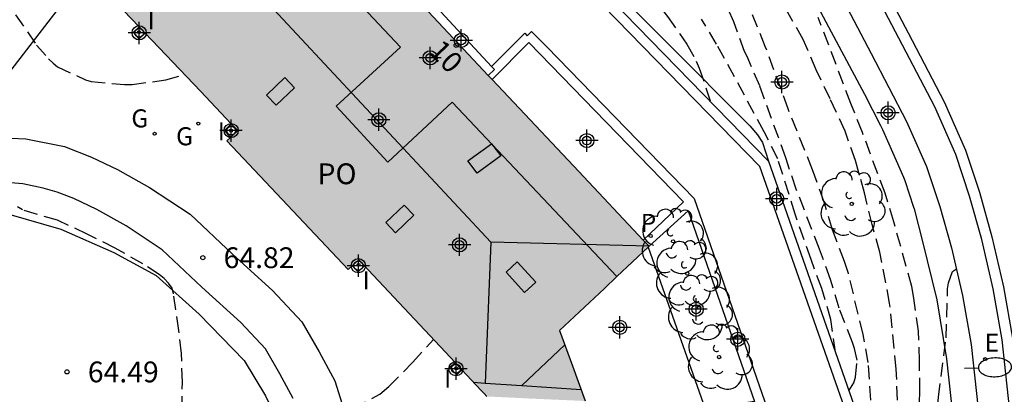
# Model space of a CAD drawing. Units: metres. Extents: x 581343 to 581699, y 4795539 to 4795791.
# Drawn here: x 581410 to 581445, y 4795585 to 4795598 of the extents above; entities that cross this region are included whole.
import ezdxf
from ezdxf.enums import TextEntityAlignment as Align

# ---------------------------------------------------------------- set-up
doc = ezdxf.new("R2010")
doc.units = ezdxf.units.M
doc.header["$MEASUREMENT"] = 0
doc.linetypes.add('TRAZOS_NORMALES', pattern=[0.75, 0.5, -0.25])
for name, color, linetype in [('020194', 31, 'TRAZOS_NORMALES'), ('020195', 30, 'TRAZOS_NORMALES'), ('020204', 9, 'Continuous'), ('020308', 9, 'Continuous'), ('060108', 9, 'Continuous'), ('060113', 4, 'Continuous'), ('060124', 9, 'Continuous'), ('060134', 9, 'Continuous'), ('060145', 9, 'Continuous'), ('070105', 6, 'Continuous'), ('080104', 9, 'Continuous'), ('080106', 1, 'Continuous'), ('080109', 9, 'Continuous'), ('080121', 9, 'Continuous'), ('080202', 9, 'Continuous'), ('080308', 9, 'Continuous'), ('080316', 9, 'Continuous'), ('100105', 3, 'Continuous'), ('100107', 3, 'Continuous'), ('100202', 3, 'Continuous'), ('210201', 9, 'Continuous'), ('210301', 9, 'Continuous'), ('220207', 9, 'Continuous'), ('220307', 9, 'Continuous'), ('230204', 9, 'Continuous'), ('230304', 9, 'Continuous'), ('250202', 9, 'Continuous'), ('270204', 9, 'Continuous'), ('270304', 9, 'Continuous'), ('990501', 21, 'Continuous'), ('C_Edificios', 5, 'Continuous'), ('Centroides', 1, 'Continuous')]:
    doc.layers.add(name, color=color, linetype=linetype)
doc.layers.add('080111', color=7, linetype='Continuous', lineweight=30)
doc.styles.add('ARIAL', font='arial.ttf', dxfattribs={"height": 1})
doc.styles.add('ARIALI', font='ariali.ttf', dxfattribs={"height": 1})
doc.styles.add('ROMANS', font='romans__.ttf', dxfattribs={"height": 1})
doc.styles.get("Standard").update_dxf_attribs({"font": 'arial.ttf'})

# ---------------------------------------------------------------- blocks, each defined once
blk = doc.blocks.new('Centroide')
for points in [[(0, -0.402), (0, 0.402)], [(0.402, 0), (-0.402, 0)]]:
    blk.add_lwpolyline(points)
for radius in [0.256, 0.159]:
    blk.add_circle((0, 0), radius)
blk = doc.blocks.new('ARBOL')
blk.add_circle((0, 0), 0.0587)
for centre, radius, start, end in [((-0.28, 0.855), 0.3, 359.2878, 173.6078), ((0.097, 0.97), 0.21, 23.1565, 160.4665), ((0.438, 0.881), 0.24, 301.578, 139.328), ((-0.564, 0.381), 0.532, 92.28, 254.58), ((0.656, 0.288), 0.443, 319.8556, 114.7656), ((-0.091, 0.321), 0.12, 119.14, 310.56), ((0.819, -0.249), 0.383, 235.5275, 62.0275), ((-0.556, -0.339), 0.555, 142.64, 266.54), ((-0.039, -0.384), 0.21, 189.64, 323.88), ((0.299, -0.624), 0.532, 224.67, 0.24), ((-0.301, -0.676), 0.45, 213.78, 295.32)]:
    blk.add_arc(centre, radius, start, end)
blk = doc.blocks.new('REIND')
blk.add_circle((0, 0), 0.055)
blk = doc.blocks.new('REGALU')
blk.add_circle((0, 0), 0.055)
blk = doc.blocks.new('REGAS')
blk.add_circle((0, 0), 0.055)
blk = doc.blocks.new('FAREDI')
blk.add_line((0, 0), (0.5, 0))
blk.add_lwpolyline([(0.5, 0, 0.159986), (0.538, -0.117, 0.106322), (0.675, -0.238, 0.071006), (0.858, -0.309, 0.057309), (1.099, -0.337, 0.057309), (1.339, -0.309, 0.071006), (1.522, -0.238, 0.106322), (1.659, -0.117, 0.159986), (1.697, 0, 0.159986), (1.659, 0.117, 0.106322), (1.522, 0.238, 0.071006), (1.339, 0.309, 0.057309), (1.099, 0.337, 0.057309), (0.858, 0.309, 0.071006), (0.675, 0.238, 0.106322), (0.538, 0.117, 0.159986)], format="xyb", close=True)
blk = doc.blocks.new('COTAPU')
blk.add_circle((0, 0), 0.075)
blk = doc.blocks.new('PLUVI1')
blk.add_circle((0, 0), 0.055)
blk = doc.blocks.new('BloquePortal')
blk.add_circle((0, 0), 0.075)
at = {"flags": 5}
blk.add_attdef('INDICE', text='', height=0.75, dxfattribs=at).set_placement((0, 0), align=Align.MIDDLE_CENTER)

msp = doc.modelspace()

# ---------------------------------------------------------------- hatches: boundary and pattern name
at = {"layer": '990501'}
msp.add_hatch(color=256, dxfattribs=at).paths.add_polyline_path([(581422.299, 4795589.231), (581422.125, 4795589.416), (581421.746, 4795589.059), (581417.372, 4795593.698), (581417.568, 4795593.882), (581417.764, 4795594.067), (581416.418, 4795595.482), (581413.088, 4795598.983), (581415.657, 4795601.417), (581418.227, 4795603.851), (581418.549, 4795604.157), (581418.872, 4795604.462), (581423.197, 4795599.873), (581427.522, 4795595.283), (581430.058, 4795592.591), (581432.595, 4795589.898), (581430.982, 4795588.382), (581429.368, 4795586.867), (581429.83, 4795585.596), (581430.291, 4795584.326), (581428.52, 4795584.403), (581426.749, 4795584.489), (581426.648, 4795584.598), (581426.546, 4795584.707), (581424.508, 4795586.876), (581422.472, 4795589.046)], flags=0)

# ---------------------------------------------------------------- linework, layer by layer
at = {"layer": '020194'}
for points, elevation in [([(581441.545, 4795584.356), (581441.506, 4795585.472), (581441.266, 4795587.847), (581440.911, 4795589.69), (581440.638, 4795590.68), (581440.353, 4795591.824), (581440.04, 4795592.984), (581439.663, 4795594.041), (581439.122, 4795595.206), (581438.615, 4795596.251), (581438.153, 4795597.344), (581436.954, 4795599.445), (581435.851, 4795601.489), (581434.003, 4795604.475), (581433.504, 4795605.481), (581433.067, 4795606.489), (581432.058, 4795608.527), (581431.589, 4795609.637), (581431.436, 4795610.764), (581431.444, 4795613.053), (581431.398, 4795615.184), (581431.461, 4795617.375)], 71.14), ([(581426.043, 4795612.353), (581426.121, 4795611.851), (581426.026, 4795610.776), (581425.98, 4795609.713), (581426.027, 4795608.998), (581426.281, 4795608.068), (581426.669, 4795607.004), (581427.064, 4795606.032), (581427.647, 4795604.991), (581428.28, 4795604.195), (581429.054, 4795603.338), (581429.827, 4795602.437), (581430.631, 4795601.421), (581431.227, 4795600.576), (581431.879, 4795599.811), (581432.61, 4795598.996), (581433.26, 4795598.175), (581433.96, 4795597.178), (581434.295, 4795596.572), (581434.404, 4795596.321), (581434.807, 4795595.106)], 69.14), ([(581409.331, 4795598.861), (581410.512, 4795597.143), (581410.938, 4795596.655), (581411.107, 4795596.49), (581411.268, 4795596.363), (581412.276, 4795595.893), (581412.482, 4795595.835), (581413.685, 4795595.727), (581413.953, 4795595.731), (581415.167, 4795595.89), (581415.843, 4795596.087)], 65.14), ([(581439.799, 4795584.69), (581439.977, 4795584.981), (581440.03, 4795585.183), (581440.092, 4795585.802), (581439.996, 4795586.22), (581439.929, 4795586.437), (581439.447, 4795587.67), (581439.129, 4795588.701), (581438.737, 4795589.799), (581437.899, 4795591.959), (581437.522, 4795593.087), (581436.581, 4795595.68), (581436.129, 4795596.733), (581436.032, 4795596.913), (581435.647, 4795597.981), (581435.187, 4795598.998)], 70.14), ([(581440.633, 4795583.612), (581440.497, 4795585.718), (581440.313, 4795586.723), (581439.777, 4795588.914), (581439.637, 4795589.35), (581439.2, 4795590.492), (581438.9, 4795591.487), (581438.485, 4795592.659), (581437.607, 4795594.849), (581436.783, 4795597.101), (581436.318, 4795598.238)], 70.64), ([(581442.259, 4795581.302), (581442.35, 4795584.661), (581442.346, 4795585.766), (581442.304, 4795586.841), (581442.136, 4795588.028), (581442.062, 4795588.446), (581441.419, 4795590.777), (581441.101, 4795591.808), (581440.286, 4795593.997), (581439.864, 4795595.043), (581438.693, 4795598.137)], 71.64), ([(581421.937, 4795584.055), (581422.888, 4795584.577), (581423.21, 4795584.847), (581424.067, 4795585.709), (581424.821, 4795586.544)], 65.14)]:
    msp.add_lwpolyline(points, dxfattribs=dict(at, elevation=elevation))
at = {"layer": '020195'}
for points, elevation in [([(581439.31, 4795586.084), (581439.151, 4795587.256), (581438.819, 4795588.376), (581438.433, 4795589.422), (581437.863, 4795591.051), (581437.234, 4795593.046), (581436.744, 4795594.026), (581435.029, 4795597.181), (581434.486, 4795598.085)], 69.64), ([(581415.748, 4795583.996), (581415.768, 4795585.008), (581415.736, 4795586.039), (581415.642, 4795586.87), (581415.454, 4795588.19), (581415.395, 4795588.392), (581415.271, 4795588.571), (581415.115, 4795588.733), (581414.936, 4795588.888), (581414.348, 4795589.262), (581413.346, 4795589.837), (581412.34, 4795590.339), (581411.265, 4795590.835), (581410.004, 4795591.209), (581409.83, 4795591.323)], 64.64), ([(581443.098, 4795574.347), (581443.068, 4795575.441), (581443.111, 4795576.464), (581443.092, 4795577.569), (581443.057, 4795578.673), (581442.964, 4795579.837), (581442.907, 4795581.039), (581442.903, 4795582.248), (581442.921, 4795583.308), (581443.021, 4795584.465), (581443.303, 4795586.599), (581443.353, 4795588.361), (581443.384, 4795588.584), (581443.527, 4795588.987), (581443.67, 4795589.092)], 72.14)]:
    msp.add_lwpolyline(points, dxfattribs=dict(at, elevation=elevation))
at = {"layer": '060108', "flags": 128}
msp.add_lwpolyline([(581445.635, 4795583.632), (581445.324, 4795586.532), (581445.003, 4795588.366), (581444.588, 4795590.143), (581444.148, 4795591.706), (581443.649, 4795593.211), (581442.892, 4795594.923), (581441.598, 4795597.401), (581440.482, 4795599.536), (581438.847, 4795602.598), (581437.006, 4795605.952), (581435.862, 4795608.175), (581434.91, 4795610.026), (581434.315, 4795611.315), (581434.006, 4795612.326), (581433.883, 4795613.016), (581433.677, 4795614.765), (581433.59, 4795616.187), (581433.748, 4795620.258), (581433.865, 4795622.344)], dxfattribs=at)
at = {"layer": '060113', "flags": 128}
msp.add_lwpolyline([(581434.231, 4795622.394), (581434.114, 4795620.305), (581433.956, 4795616.248), (581434.042, 4795614.847), (581434.246, 4795613.113), (581434.365, 4795612.446), (581434.664, 4795611.468), (581435.249, 4795610.201), (581436.199, 4795608.355), (581437.341, 4795606.135), (581439.181, 4795602.783), (581440.817, 4795599.719), (581441.933, 4795597.583), (581443.231, 4795595.097), (581443.997, 4795593.365), (581444.5, 4795591.848), (581444.951, 4795590.236), (581445.371, 4795588.44), (581445.696, 4795586.583)], dxfattribs=at)
at = {"layer": '060124', "flags": 128}
for points in [[(581414.43, 4795597.572), (581414.216, 4795597.375), (581414.001, 4795597.609), (581414.211, 4795597.802)], [(581428.198, 4795597.482), (581428.358, 4795597.636), (581428.908, 4795597.085)], [(581417.533, 4795594.309), (581417.283, 4795594.066), (581417.506, 4795593.823)], [(581432.565, 4795589.87), (581434.613, 4795584.044)], [(581421.893, 4795589.197), (581422.107, 4795588.978), (581422.335, 4795589.192)], [(581425.609, 4795585.704), (581425.415, 4795585.531), (581425.646, 4795585.274), (581425.845, 4795585.453)]]:
    msp.add_lwpolyline(points, dxfattribs=at)
at = {"layer": '060134', "flags": 128}
for points in [[(581413.088, 4795598.983), (581412.432, 4795599.671), (581411.692, 4795598.979), (581409.7, 4795596.398), (581408.554, 4795594.881), (581407.962, 4795593.736), (581409.035, 4795593.818), (581410.129, 4795593.769), (581411.517, 4795593.494), (581412.498, 4795593.114), (581413.435, 4795592.663), (581414.58, 4795592.02), (581416.048, 4795591.056), (581417.576, 4795589.62), (581419.019, 4795588.308), (581420.079, 4795587.174), (581420.705, 4795586.095), (581421.26, 4795585.046), (581421.785, 4795583.404)], [(581419.758, 4795584.415), (581419.285, 4795585.309), (581418.767, 4795586.202), (581417.878, 4795587.153), (581416.475, 4795588.429), (581415.04, 4795589.777), (581413.737, 4795590.633), (581412.685, 4795591.224), (581411.851, 4795591.625), (581411.261, 4795591.852), (581410.748, 4795591.995), (581410.018, 4795592.148), (581409.302, 4795592.207), (581408.153, 4795592.1), (581406.776, 4795591.836), (581406.203, 4795591.57), (581406, 4795591.178)]]:
    msp.add_lwpolyline(points, dxfattribs=at)
at = {"layer": '060145', "flags": 128}
msp.add_lwpolyline([(581433.926, 4795609.429), (581434.855, 4795607.628), (581436.007, 4795605.39), (581437.851, 4795602.029), (581439.481, 4795598.976), (581440.595, 4795596.845), (581441.872, 4795594.4), (581442.592, 4795592.772), (581443.076, 4795591.329), (581443.495, 4795589.844), (581443.896, 4795588.124), (581444.205, 4795586.359), (581444.513, 4795583.486), (581444.82, 4795581.028), (581444.877, 4795579.028), (581444.935, 4795576.272), (581444.872, 4795574.239)], dxfattribs=at)
at = {"layer": '070105', "flags": 128}
for points in [[(581421.807, 4795608.443), (581436.895, 4795592.964)], [(581439.018, 4795574.588), (581439.716, 4795583.681), (581439.637, 4795584.094), (581436.59, 4795592.775), (581421.559, 4795608.195)], [(581426.907, 4795596.381), (581428.111, 4795597.571), (581428.198, 4795597.482)], [(581436.895, 4795592.964), (581439.976, 4795584.185), (581440.069, 4795583.701), (581439.398, 4795574.957)]]:
    msp.add_lwpolyline(points, dxfattribs=at)
at = {"layer": '080104', "flags": 128}
for points in [[(581423.174, 4795592.935), (581421.31, 4795594.943), (581423.63, 4795597.07), (581417.986, 4795603.082), (581415.65, 4795600.884), (581415.394, 4795601.168)], [(581431.433, 4795588.806), (581425.499, 4795595.093), (581423.174, 4795592.935)]]:
    msp.add_lwpolyline(points, dxfattribs=at)
at = {"layer": '080106', "flags": 128}
for points in [[(581418.798, 4795595.347), (581419.462, 4795595.974), (581419.808, 4795595.611), (581419.144, 4795594.984), (581418.798, 4795595.347)], [(581427.244, 4795593.156), (581426.393, 4795592.539), (581426.061, 4795592.973), (581426.912, 4795593.59), (581427.244, 4795593.156)], [(581423.104, 4795590.752), (581423.768, 4795591.38), (581424.114, 4795591.017), (581423.45, 4795590.389), (581423.104, 4795590.752)], [(581428.104, 4795588.236), (581427.437, 4795588.971), (581427.841, 4795589.34), (581428.508, 4795588.605), (581428.104, 4795588.236)]]:
    msp.add_lwpolyline(points, dxfattribs=at)
at = {"layer": '080109', "flags": 128}
for points in [[(581426.892, 4795590.046), (581418.732, 4795598.803)], [(581426.892, 4795590.046), (581426.683, 4795584.971)], [(581432.595, 4795589.898), (581426.892, 4795590.046)], [(581428.011, 4795584.88), (581429.555, 4795586.352)], [(581426.253, 4795585.001), (581426.683, 4795584.971)], [(581426.683, 4795584.971), (581428.011, 4795584.88)], [(581428.011, 4795584.88), (581430.142, 4795584.734)]]:
    msp.add_lwpolyline(points, dxfattribs=at)
at = {"layer": '080111', "flags": 128}
for points in [[(581414.211, 4795597.802), (581413.088, 4795598.983)], [(581424.642, 4795598.34), (581426.792, 4795596.057)], [(581414.43, 4795597.572), (581414.211, 4795597.802)], [(581417.533, 4795594.309), (581416.418, 4795595.482), (581414.43, 4795597.572)], [(581426.792, 4795596.057), (581426.934, 4795595.907)], [(581426.934, 4795595.907), (581427.522, 4795595.283), (581430.058, 4795592.591), (581432.381, 4795590.125)], [(581417.506, 4795593.823), (581417.568, 4795593.882), (581417.764, 4795594.067), (581417.533, 4795594.309)], [(581421.893, 4795589.197), (581421.746, 4795589.059), (581417.372, 4795593.698), (581417.506, 4795593.823)], [(581432.381, 4795590.125), (581432.595, 4795589.898)], [(581432.565, 4795589.87), (581431.433, 4795588.806)], [(581432.595, 4795589.898), (581432.565, 4795589.87)], [(581422.335, 4795589.192), (581422.299, 4795589.231), (581422.125, 4795589.416), (581421.893, 4795589.197)], [(581425.609, 4795585.704), (581424.508, 4795586.876), (581422.472, 4795589.046), (581422.335, 4795589.192)], [(581431.433, 4795588.806), (581430.982, 4795588.382), (581429.368, 4795586.867), (581429.83, 4795585.596), (581430.291, 4795584.326)], [(581425.845, 4795585.453), (581425.609, 4795585.704)], [(581426.749, 4795584.489), (581426.648, 4795584.598), (581426.546, 4795584.707), (581425.845, 4795585.453)]]:
    msp.add_lwpolyline(points, dxfattribs=at)
at = {"layer": '080121', "flags": 128}
for points in [[(581424.931, 4795598.508), (581426.907, 4795596.381)], [(581426.907, 4795596.381), (581427.016, 4795596.264), (581426.792, 4795596.057)]]:
    msp.add_lwpolyline(points, dxfattribs=at)
at = {"layer": '100105', "flags": 128}
msp.add_lwpolyline([(581406, 4795591.178), (581407.856, 4795591.194), (581409.514, 4795591.053), (581411.384, 4795590.512), (581413.295, 4795589.681), (581414.823, 4795588.846), (581416.38, 4795587.453), (581417.993, 4795585.785), (581418.769, 4795584.516), (581419.492, 4795583.023), (581419.909, 4795581.425), (581420.11, 4795579.851), (581420.121, 4795578.112), (581420.034, 4795576.758), (581419.851, 4795575.833), (581419.359, 4795574.498), (581418.734, 4795572.969), (581417.557, 4795571.191), (581416.099, 4795569.678), (581414.594, 4795568.462), (581413.137, 4795567.652), (581410.904, 4795566.807), (581408.643, 4795566.52)], dxfattribs=at)
at = {"layer": '100107', "flags": 128}
for points in [[(581432.39, 4795615.69), (581431.749, 4795615.64), (581431.73, 4795616.676), (581431.716, 4795616.69), (581431.607, 4795616.705), (581431.338, 4795616.546), (581422.368, 4795608.341), (581422.968, 4795607.702), (581424.725, 4795609.313), (581425.079, 4795608.913), (581423.358, 4795607.339), (581430.192, 4795600.307), (581436.23, 4795594.233), (581436.505, 4795593.914), (581436.685, 4795593.638), (581436.895, 4795592.964)], [(581432.446, 4795614.913), (581431.483, 4795614.739), (581431.711, 4795613.391), (581431.976, 4795612.245), (581432.263, 4795611.296), (581433.133, 4795608.939), (581434.365, 4795606.566), (581435.179, 4795605.006), (581437.658, 4795600.45), (581439.806, 4795596.408)], [(581426.934, 4795595.907), (581428.259, 4795597.244), (581433.837, 4795591.505), (581432.381, 4795590.125)], [(581428.908, 4795597.085), (581434.213, 4795591.62), (581436.944, 4795583.774), (581436.375, 4795575.348)], [(581439.806, 4795596.408), (581440.353, 4795595.378), (581440.934, 4795594.247)], [(581440.934, 4795594.247), (581441.009, 4795594.101), (581441.369, 4795593.289), (581441.764, 4795592.388)], [(581441.764, 4795592.388), (581441.815, 4795592.273), (581442.131, 4795591.309), (581442.146, 4795591.25)], [(581432.595, 4795589.898), (581433.997, 4795591.175), (581436.389, 4795584.305), (581434.613, 4795584.044)], [(581442.146, 4795591.25), (581442.446, 4795590.069), (581442.967, 4795587.964), (581443.313, 4795585.839), (581443.64, 4795582.877), (581443.88, 4795580.935), (581443.957, 4795577.979), (581443.942, 4795574.671), (581439.398, 4795574.957)]]:
    msp.add_lwpolyline(points, dxfattribs=at)

# ---------------------------------------------------------------- block references
at = {"layer": '020204', "rotation": 359.9987685839998}
for p in [(581416.506, 4795589.487, 64.816), (581411.611, 4795585.373, 64.494)]:
    msp.add_blockref('COTAPU', p, dxfattribs=at)
at = {"layer": '080202', "rotation": 359.9987685839998}
msp.add_blockref('BloquePortal', (581425.639, 4795597.138), dxfattribs=at)
at = {"layer": '100202', "rotation": 359.9987685839998}
for p in [(581439.9, 4795591.424), (581433.457, 4795590.077), (581433.968, 4795588.917), (581434.399, 4795587.691), (581435.118, 4795585.907)]:
    msp.add_blockref('ARBOL', p, dxfattribs=at)
at = {"layer": '210201', "rotation": 359.9987685839998}
msp.add_blockref('PLUVI1', (581432.652, 4795590.268, 68.448), dxfattribs=at)
at = {"layer": '220207', "rotation": 359.9987685839998}
msp.add_blockref('REGALU', (581444.709, 4795585.835, 72.342), dxfattribs=at)
at = {"layer": '230204', "rotation": 359.9987685839998}
for p in [(581416.342, 4795594.321, 65.053), (581414.768, 4795593.953, 64.954)]:
    msp.add_blockref('REGAS', p, dxfattribs=at)
at = {"layer": '250202', "rotation": 1.829668595960324}
msp.add_blockref('FAREDI', (581443.964, 4795585.503), dxfattribs=at)
at = {"layer": '270204', "rotation": 359.9987685839998}
for p in [(581414.208, 4795597.612, 65.209), (581417.525, 4795594.066, 65.227), (581422.119, 4795589.228, 65.472), (581425.643, 4795585.503, 65.496)]:
    msp.add_blockref('REIND', p, dxfattribs=at)
at = {"layer": 'C_Edificios', "rotation": 359.9987685839998}
msp.add_blockref('Centroide', (581422.851, 4795594.455), dxfattribs=at)
at = {"layer": 'Centroides', "rotation": 359.9987685839998}
for p in [(581414.212, 4795597.587), (581425.823, 4795597.317), (581424.701, 4795596.687), (581437.384, 4795595.817), (581441.21, 4795594.707), (581417.527, 4795594.068), (581430.35, 4795593.708), (581437.194, 4795591.608), (581425.76, 4795589.951), (581422.112, 4795589.199), (581434.291, 4795587.629), (581431.537, 4795586.979), (581435.792, 4795586.549), (581425.633, 4795585.489)]:
    msp.add_blockref('Centroide', p, dxfattribs=at)

# ---------------------------------------------------------------- texts
at = {"layer": '020308', "style": 'ARIAL'}
for s, p in [('64.82', (581417.256, 4795589.112)), ('64.49', (581412.361, 4795584.998))]:
    msp.add_text(s, height=0.75, rotation=359.9988, dxfattribs=at).set_placement(p)
at = {"layer": '080308', "style": 'ARIALI'}
msp.add_text('10', height=0.75, rotation=314.2988, dxfattribs=at).set_placement((581424.611, 4795596.885))
at = {"layer": '080316', "style": 'ARIAL'}
msp.add_text('PO', height=0.75, rotation=359.9988, dxfattribs=at).set_placement((581420.641, 4795592.136))
at = {"layer": '210301', "style": 'ROMANS'}
msp.add_text('P', height=0.65, rotation=359.9988, dxfattribs=at).set_placement((581432.292, 4795590.415))
at = {"layer": '220307', "style": 'ROMANS'}
msp.add_text('E', height=0.65, rotation=359.9988, dxfattribs=at).set_placement((581444.691, 4795586.103))
at = {"layer": '230304', "style": 'ROMANS'}
for p in [(581413.929, 4795594.182), (581415.541, 4795593.537)]:
    msp.add_text('G', height=0.65, rotation=359.9988, dxfattribs=at).set_placement(p)
at = {"layer": '270304', "style": 'ROMANS'}
for p in [(581414.514, 4795597.718), (581417.042, 4795593.711), (581422.263, 4795588.351), (581425.202, 4795584.8)]:
    msp.add_text('I', height=0.65, rotation=359.9988, dxfattribs=at).set_placement(p)

doc.saveas('drawing.dxf')
